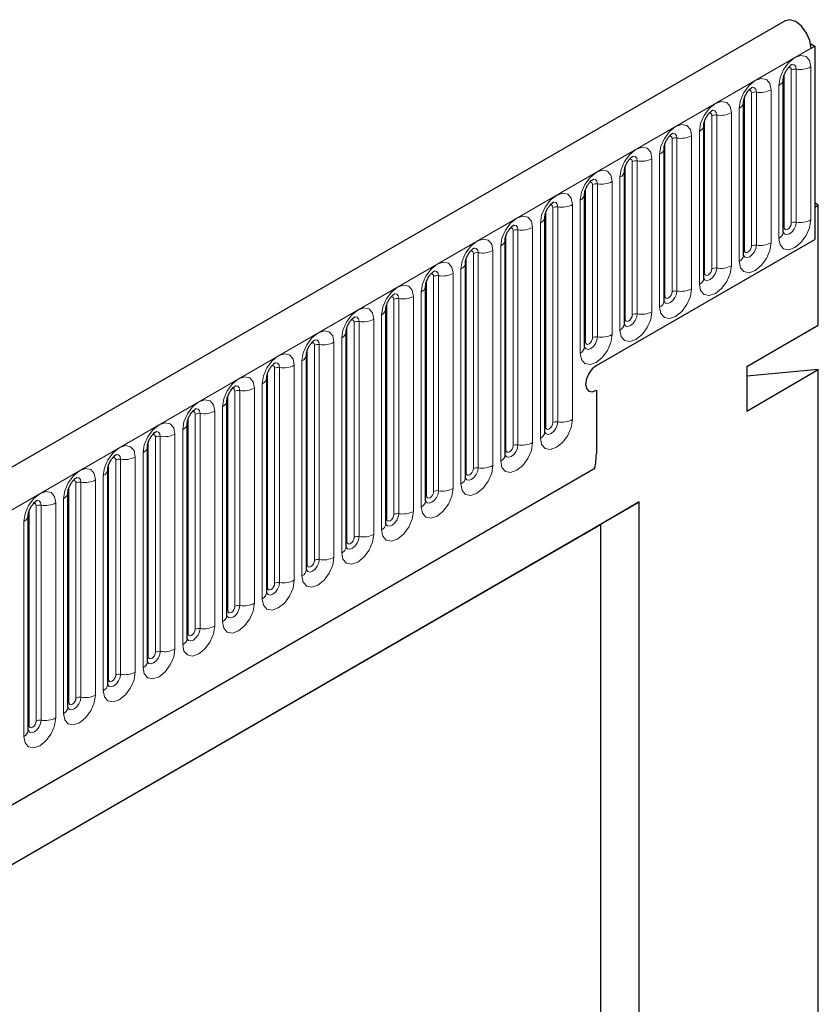
# Model space of a CAD drawing. Units: millimetres. Extents: x 0 to 420, y 0 to 297.
# Drawn here: x 180 to 195, y 108 to 127 of the extents above; entities that cross this region are included whole.
import ezdxf

# ---------------------------------------------------------------- set-up
doc = ezdxf.new("R2010")
doc.units = ezdxf.units.MM

msp = doc.modelspace()

# ---------------------------------------------------------------- linework, layer by layer
at = {"color": 7, "linetype": 'Continuous', "lineweight": 25}
for p, q in [((194.6378, 127.3517), (53.4993, 45.8742)), ((195.1424, 126.8967), (195.2216, 126.851)), ((195.1509, 126.8102), (195.2216, 126.851)), ((195.2216, 126.851), (195.2216, 123.0337)), ((194.6013, 123.176), (194.6013, 126.1972)), ((193.8164, 122.7229), (193.8164, 125.7441)), ((193.0315, 122.2698), (193.0315, 125.291)), ((192.2467, 121.8167), (192.2467, 124.8379)), ((191.4618, 121.3636), (191.4618, 124.3848)), ((190.6769, 120.9105), (190.6769, 123.9317)), ((195.2923, 123.7114), (195.2216, 123.7522)), ((195.2216, 123.6706), (195.2923, 123.7114)), ((195.2216, 123.6706), (195.2216, 123.0337)), ((195.2923, 121.3393), (195.2923, 123.7114)), ((189.892, 119.2326), (189.892, 123.4786)), ((189.1071, 118.7795), (189.1071, 123.0255)), ((190.9082, 120.5436), (195.2216, 123.0337)), ((188.3222, 118.3264), (188.3222, 122.5724)), ((187.5373, 117.8732), (187.5373, 122.1193)), ((186.7524, 117.4201), (186.7524, 121.6662)), ((193.8781, 120.5229), (195.2923, 121.3393)), ((185.9676, 116.967), (185.9676, 121.213)), ((185.1827, 116.5139), (185.1827, 120.7599)), ((193.8781, 120.5229), (193.8781, 119.6451)), ((193.8781, 119.6451), (195.2923, 120.4615)), ((195.2923, 120.4615), (193.8781, 120.3351)), ((195.2923, 107.263), (195.2923, 120.4615)), ((184.3978, 116.0608), (184.3978, 120.3068)), ((190.9082, 120.0537), (190.9082, 118.7966)), ((183.6129, 115.6077), (183.6129, 119.8537)), ((182.828, 115.1546), (182.828, 119.4006)), ((182.0431, 114.7015), (182.0431, 118.9475)), ((58.2858, 41.9736), (190.8774, 118.5171)), ((181.2582, 114.2484), (181.2582, 118.4944)), ((180.4733, 113.7953), (180.4733, 118.0413)), ((175.2571, 108.3239), (191.7567, 117.8489)), ((191.7567, 117.8489), (190.9878, 117.4049)), ((191.7567, 96.6189), (191.7567, 117.8489)), ((179.6884, 113.3422), (179.6884, 117.5882)), ((175.2571, 108.3238), (190.9878, 117.4049)), ((190.9878, 117.4049), (190.9878, 107.1981))]:
    msp.add_line(p, q, dxfattribs=at)
at = {"color": 8, "linetype": 'Continuous', "lineweight": 18}
for p, q in [((54.0123, 45.3326), (195.1509, 126.8102)), ((194.7584, 123.3582), (194.7584, 126.3794)), ((194.855, 126.3944), (194.855, 123.3732)), ((195.1448, 123.418), (195.1448, 126.4392)), ((194.617, 123.2766), (194.617, 126.2978)), ((194.3599, 122.9649), (194.3599, 125.9861)), ((194.5135, 126.0748), (194.5135, 123.0536)), ((193.8321, 122.8235), (193.8321, 125.8447)), ((193.9735, 122.9051), (193.9735, 125.9263)), ((194.0701, 125.9413), (194.0701, 122.9201)), ((193.7286, 125.6216), (193.7286, 122.6004)), ((193.0472, 122.3704), (193.0472, 125.3916)), ((193.1886, 122.452), (193.1886, 125.4732)), ((193.2852, 125.4882), (193.2852, 122.467)), ((193.575, 122.5118), (193.575, 125.533)), ((192.4037, 121.9989), (192.4037, 125.0201)), ((192.5003, 125.0351), (192.5003, 122.0139)), ((192.7901, 122.0587), (192.7901, 125.0799)), ((192.9437, 125.1685), (192.9437, 122.1473)), ((192.2623, 121.9173), (192.2623, 124.9385)), ((192.0052, 121.6056), (192.0052, 124.6268)), ((192.1588, 124.7154), (192.1588, 121.6942)), ((191.4774, 121.4642), (191.4774, 124.4854)), ((191.6189, 121.5458), (191.6189, 124.567)), ((191.7154, 124.582), (191.7154, 121.5608)), ((191.3739, 124.2623), (191.3739, 121.2411)), ((190.6925, 121.0111), (190.6925, 124.0323)), ((190.834, 121.0927), (190.834, 124.1139)), ((190.9306, 124.1289), (190.9306, 121.1077)), ((191.2203, 121.1525), (191.2203, 124.1737)), ((190.0491, 119.4148), (190.0491, 123.6608)), ((190.1457, 123.6757), (190.1457, 119.4297)), ((190.4354, 119.4746), (190.4354, 123.7206)), ((190.589, 123.8092), (190.589, 120.788)), ((189.9077, 119.3332), (189.9077, 123.5792)), ((189.6506, 119.0215), (189.6506, 123.2675)), ((189.8041, 123.3561), (189.8041, 119.1101)), ((189.1228, 118.88), (189.1228, 123.1261)), ((189.2642, 118.9617), (189.2642, 123.2077)), ((189.3608, 123.2226), (189.3608, 118.9766)), ((189.0192, 122.903), (189.0192, 118.657)), ((188.3379, 118.4269), (188.3379, 122.673)), ((188.4793, 118.5086), (188.4793, 122.7546)), ((188.5759, 122.7695), (188.5759, 118.5235)), ((188.8657, 118.5683), (188.8657, 122.8144)), ((187.6944, 118.0555), (187.6944, 122.3015)), ((187.791, 122.3164), (187.791, 118.0704)), ((188.0808, 118.1152), (188.0808, 122.3612)), ((188.2344, 122.4499), (188.2344, 118.2039)), ((187.553, 117.9738), (187.553, 122.2198)), ((187.2959, 117.6621), (187.2959, 121.9081)), ((187.4495, 121.9968), (187.4495, 117.7508)), ((186.7681, 117.5207), (186.7681, 121.7667)), ((186.9095, 117.6024), (186.9095, 121.8484)), ((187.0061, 121.8633), (187.0061, 117.6173)), ((186.6646, 121.5437), (186.6646, 117.2977)), ((185.9832, 117.0676), (185.9832, 121.3136)), ((186.1246, 117.1493), (186.1246, 121.3953)), ((186.2212, 121.4102), (186.2212, 117.1642)), ((186.511, 117.209), (186.511, 121.455)), ((185.3397, 116.6962), (185.3397, 120.9422)), ((185.4363, 120.9571), (185.4363, 116.7111)), ((185.7261, 116.7559), (185.7261, 121.0019)), ((185.8797, 121.0906), (185.8797, 116.8446)), ((185.1983, 116.6145), (185.1983, 120.8605)), ((184.9412, 116.3028), (184.9412, 120.5488)), ((185.0948, 120.6375), (185.0948, 116.3915)), ((184.4134, 116.1614), (184.4134, 120.4074)), ((184.5549, 116.243), (184.5549, 120.4891)), ((184.6514, 120.504), (184.6514, 116.258)), ((184.3099, 120.1844), (184.3099, 115.9384)), ((183.6285, 115.7083), (183.6285, 119.9543)), ((183.77, 115.7899), (183.77, 120.036)), ((183.8666, 120.0509), (183.8666, 115.8049)), ((184.1563, 115.8497), (184.1563, 120.0957)), ((182.9851, 115.3368), (182.9851, 119.5828)), ((183.0817, 119.5978), (183.0817, 115.3518)), ((183.3714, 115.3966), (183.3714, 119.6426)), ((183.525, 119.7313), (183.525, 115.4853)), ((182.8437, 115.2552), (182.8437, 119.5012)), ((182.5866, 114.9435), (182.5866, 119.1895)), ((182.7401, 119.2782), (182.7401, 115.0321)), ((182.0588, 114.8021), (182.0588, 119.0481)), ((182.2002, 114.8837), (182.2002, 119.1297)), ((182.2968, 119.1447), (182.2968, 114.8987)), ((181.9552, 118.8251), (181.9552, 114.579)), ((181.2739, 114.349), (181.2739, 118.595)), ((181.4153, 114.4306), (181.4153, 118.6766)), ((181.5119, 118.6916), (181.5119, 114.4456)), ((181.8017, 114.4904), (181.8017, 118.7364)), ((58.2858, 41.9736), (190.8774, 118.5171)), ((180.6304, 113.9775), (180.6304, 118.2235)), ((180.727, 118.2385), (180.727, 113.9925)), ((181.0168, 114.0373), (181.0168, 118.2833)), ((181.1704, 118.3719), (181.1704, 114.1259)), ((180.489, 113.8959), (180.489, 118.1419)), ((180.2319, 113.5842), (180.2319, 117.8302)), ((180.3855, 117.9188), (180.3855, 113.6728)), ((179.7041, 113.4428), (179.7041, 117.6888)), ((179.8455, 113.5244), (179.8455, 117.7704)), ((179.9421, 117.7854), (179.9421, 113.5393)), ((179.6006, 117.4657), (179.6006, 113.2197))]:
    msp.add_line(p, q, dxfattribs=at)
at = {"color": 7, "linetype": 'Continuous', "lineweight": 25, "flags": 128}
for points in [[(195.1509, 126.8102), (195.1277, 126.9571), (195.0618, 127.1081), (194.9633, 127.24), (194.8474, 127.3323), (194.732, 127.371), (194.6378, 127.3517)], [(190.9082, 120.5436), (190.827, 120.4781), (190.7582, 120.3853), (190.7122, 120.2792), (190.6961, 120.1762), (190.7122, 120.0918), (190.7582, 120.0388), (190.827, 120.0255), (190.9082, 120.0537)], [(190.9082, 120.5436), (190.827, 120.4781), (190.7582, 120.3853), (190.7122, 120.2792), (190.6961, 120.1762), (190.7122, 120.0918), (190.7582, 120.0388), (190.827, 120.0255), (190.9082, 120.0537)]]:
    msp.add_lwpolyline(points, dxfattribs=at)
at = {"color": 8, "linetype": 'Continuous', "lineweight": 18, "flags": 128}
for points in [[(195.1448, 126.4392), (195.1207, 126.5648), (195.0523, 126.6436), (194.9499, 126.6635), (194.8291, 126.6215), (194.7083, 126.524), (194.6059, 126.3859), (194.5375, 126.2281), (194.5135, 126.0748)], [(194.7018, 126.4268), (194.7148, 126.4297), (194.7377, 126.4252), (194.753, 126.4076), (194.7584, 126.3794)], [(194.769, 126.4876), (194.7735, 126.4881), (194.8164, 126.4798), (194.845, 126.4469), (194.855, 126.3944)], [(194.3599, 125.9861), (194.3359, 126.1117), (194.2674, 126.1905), (194.165, 126.2104), (194.0442, 126.1684), (193.9234, 126.0709), (193.821, 125.9328), (193.7526, 125.775), (193.7286, 125.6216)], [(193.9169, 125.9737), (193.9299, 125.9766), (193.9528, 125.9721), (193.9681, 125.9545), (193.9735, 125.9263)], [(193.9841, 126.0345), (193.9887, 126.035), (194.0315, 126.0267), (194.0601, 125.9938), (194.0701, 125.9413)], [(193.575, 125.533), (193.551, 125.6586), (193.4825, 125.7374), (193.3801, 125.7573), (193.2593, 125.7153), (193.1385, 125.6178), (193.0361, 125.4797), (192.9677, 125.3219), (192.9437, 125.1685)], [(193.1992, 125.5814), (193.2038, 125.5819), (193.2466, 125.5736), (193.2752, 125.5407), (193.2852, 125.4882)], [(193.132, 125.5206), (193.145, 125.5235), (193.1679, 125.519), (193.1832, 125.5014), (193.1886, 125.4732)], [(192.7901, 125.0799), (192.7661, 125.2055), (192.6977, 125.2843), (192.5953, 125.3042), (192.4745, 125.2622), (192.3537, 125.1647), (192.2512, 125.0266), (192.1828, 124.8688), (192.1588, 124.7154)], [(192.3471, 125.0675), (192.3601, 125.0704), (192.383, 125.0659), (192.3984, 125.0483), (192.4037, 125.0201)], [(192.4143, 125.1282), (192.4189, 125.1288), (192.4617, 125.1205), (192.4903, 125.0876), (192.5003, 125.0351)], [(192.0052, 124.6268), (191.9812, 124.7524), (191.9128, 124.8312), (191.8104, 124.8511), (191.6896, 124.8091), (191.5688, 124.7116), (191.4664, 124.5735), (191.3979, 124.4157), (191.3739, 124.2623)], [(191.5622, 124.6143), (191.5752, 124.6173), (191.5981, 124.6128), (191.6135, 124.5952), (191.6189, 124.567)], [(191.6294, 124.6751), (191.634, 124.6757), (191.6768, 124.6674), (191.7054, 124.6345), (191.7154, 124.582)], [(191.2203, 124.1737), (191.1963, 124.2993), (191.1279, 124.3781), (191.0255, 124.3979), (190.9047, 124.356), (190.7839, 124.2585), (190.6815, 124.1203), (190.613, 123.9626), (190.589, 123.8092)], [(190.8445, 124.222), (190.8491, 124.2226), (190.8919, 124.2143), (190.9205, 124.1814), (190.9306, 124.1289)], [(190.7773, 124.1612), (190.7903, 124.1641), (190.8133, 124.1597), (190.8286, 124.1421), (190.834, 124.1139)], [(190.4354, 123.7206), (190.4114, 123.8462), (190.343, 123.9249), (190.2406, 123.9448), (190.1198, 123.9029), (189.999, 123.8054), (189.8966, 123.6672), (189.8282, 123.5095), (189.8041, 123.3561)], [(189.9925, 123.7081), (190.0054, 123.711), (190.0284, 123.7066), (190.0437, 123.6889), (190.0491, 123.6608)], [(190.0596, 123.7689), (190.0642, 123.7695), (190.107, 123.7612), (190.1356, 123.7283), (190.1457, 123.6757)], [(189.6506, 123.2675), (189.6265, 123.3931), (189.5581, 123.4718), (189.4557, 123.4917), (189.3349, 123.4497), (189.2141, 123.3523), (189.1117, 123.2141), (189.0433, 123.0564), (189.0192, 122.903)], [(189.2076, 123.255), (189.2205, 123.2579), (189.2435, 123.2535), (189.2588, 123.2358), (189.2642, 123.2077)], [(189.2748, 123.3158), (189.2793, 123.3164), (189.3221, 123.3081), (189.3507, 123.2751), (189.3608, 123.2226)], [(194.5135, 123.0536), (194.5375, 122.9279), (194.6059, 122.8492), (194.7083, 122.8293), (194.8291, 122.8713), (194.9499, 122.9688), (195.0523, 123.1069), (195.1207, 123.2646), (195.1448, 123.418)], [(194.855, 123.3732), (194.845, 123.3091), (194.8164, 123.2431), (194.7735, 123.1854), (194.7231, 123.1446), (194.6726, 123.1271), (194.6298, 123.1354), (194.6011, 123.1683), (194.5997, 123.1716)], [(194.6013, 123.2649), (194.6084, 123.2709), (194.617, 123.2766)], [(194.617, 123.2766), (194.6224, 123.2485), (194.6377, 123.2308), (194.6606, 123.2264), (194.6877, 123.2358), (194.7148, 123.2576), (194.7377, 123.2885), (194.753, 123.3239), (194.7584, 123.3582)], [(188.8657, 122.8144), (188.8416, 122.94), (188.7732, 123.0187), (188.6708, 123.0386), (188.55, 122.9966), (188.4292, 122.8992), (188.3268, 122.761), (188.2584, 122.6033), (188.2344, 122.4499)], [(188.4899, 122.8627), (188.4944, 122.8633), (188.5372, 122.855), (188.5658, 122.822), (188.5759, 122.7695)], [(193.7286, 122.6004), (193.7526, 122.4748), (193.821, 122.3961), (193.9234, 122.3762), (194.0442, 122.4182), (194.165, 122.5156), (194.2674, 122.6538), (194.3359, 122.8115), (194.3599, 122.9649)], [(194.0701, 122.9201), (194.0601, 122.856), (194.0315, 122.79), (193.9887, 122.7323), (193.9382, 122.6915), (193.8877, 122.674), (193.8449, 122.6823), (193.8163, 122.7152), (193.8148, 122.7185)], [(193.8321, 122.8235), (193.8375, 122.7954), (193.8528, 122.7777), (193.8757, 122.7733), (193.9028, 122.7827), (193.9299, 122.8045), (193.9528, 122.8354), (193.9681, 122.8708), (193.9735, 122.9051)], [(188.4227, 122.8019), (188.4356, 122.8048), (188.4586, 122.8004), (188.4739, 122.7827), (188.4793, 122.7546)], [(193.8164, 122.8118), (193.8235, 122.8178), (193.8321, 122.8235)], [(188.0808, 122.3612), (188.0568, 122.4869), (187.9883, 122.5656), (187.8859, 122.5855), (187.7651, 122.5435), (187.6443, 122.4461), (187.5419, 122.3079), (187.4735, 122.1502), (187.4495, 121.9968)], [(192.9437, 122.1473), (192.9677, 122.0217), (193.0361, 121.943), (193.1385, 121.9231), (193.2593, 121.9651), (193.3801, 122.0625), (193.4825, 122.2007), (193.551, 122.3584), (193.575, 122.5118)], [(187.6378, 122.3488), (187.6508, 122.3517), (187.6737, 122.3473), (187.689, 122.3296), (187.6944, 122.3015)], [(187.705, 122.4096), (187.7095, 122.4102), (187.7524, 122.4019), (187.781, 122.3689), (187.791, 122.3164)], [(193.2852, 122.467), (193.2752, 122.4029), (193.2466, 122.3369), (193.2038, 122.2792), (193.1533, 122.2384), (193.1028, 122.2209), (193.06, 122.2292), (193.0314, 122.2621), (193.03, 122.2654)], [(193.0315, 122.3587), (193.0386, 122.3647), (193.0472, 122.3704)], [(193.0472, 122.3704), (193.0526, 122.3422), (193.0679, 122.3246), (193.0909, 122.3201), (193.1179, 122.3296), (193.145, 122.3514), (193.1679, 122.3823), (193.1832, 122.4177), (193.1886, 122.452)], [(187.2959, 121.9081), (187.2719, 122.0338), (187.2034, 122.1125), (187.101, 122.1324), (186.9802, 122.0904), (186.8594, 121.9929), (186.757, 121.8548), (186.6886, 121.6971), (186.6646, 121.5437)], [(186.8529, 121.8957), (186.8659, 121.8986), (186.8888, 121.8942), (186.9041, 121.8765), (186.9095, 121.8484)], [(186.9201, 121.9565), (186.9247, 121.9571), (186.9675, 121.9487), (186.9961, 121.9158), (187.0061, 121.8633)], [(192.1588, 121.6942), (192.1828, 121.5686), (192.2512, 121.4899), (192.3537, 121.47), (192.4745, 121.5119), (192.5953, 121.6094), (192.6977, 121.7476), (192.7661, 121.9053), (192.7901, 122.0587)], [(192.5003, 122.0139), (192.4903, 121.9498), (192.4617, 121.8838), (192.4189, 121.8261), (192.3684, 121.7853), (192.3179, 121.7678), (192.2751, 121.7761), (192.2465, 121.809), (192.2451, 121.8123)], [(192.2467, 121.9056), (192.2537, 121.9116), (192.2623, 121.9173)], [(192.2623, 121.9173), (192.2677, 121.8891), (192.283, 121.8715), (192.306, 121.867), (192.333, 121.8764), (192.3601, 121.8983), (192.383, 121.9292), (192.3984, 121.9646), (192.4037, 121.9989)], [(186.511, 121.455), (186.487, 121.5807), (186.4185, 121.6594), (186.3161, 121.6793), (186.1953, 121.6373), (186.0745, 121.5398), (185.9721, 121.4017), (185.9037, 121.2439), (185.8797, 121.0906)], [(186.1352, 121.5034), (186.1398, 121.504), (186.1826, 121.4956), (186.2112, 121.4627), (186.2212, 121.4102)], [(191.3739, 121.2411), (191.3979, 121.1155), (191.4664, 121.0368), (191.5688, 121.0169), (191.6896, 121.0588), (191.8104, 121.1563), (191.9128, 121.2945), (191.9812, 121.4522), (192.0052, 121.6056)], [(191.7154, 121.5608), (191.7054, 121.4967), (191.6768, 121.4307), (191.634, 121.373), (191.5835, 121.3322), (191.533, 121.3147), (191.4902, 121.323), (191.4616, 121.3559), (191.4602, 121.3592)], [(191.4774, 121.4642), (191.4828, 121.436), (191.4981, 121.4184), (191.5211, 121.4139), (191.5481, 121.4233), (191.5752, 121.4452), (191.5981, 121.4761), (191.6135, 121.5115), (191.6189, 121.5458)], [(186.068, 121.4426), (186.081, 121.4455), (186.1039, 121.4411), (186.1193, 121.4234), (186.1246, 121.3953)], [(191.4618, 121.4525), (191.4688, 121.4585), (191.4774, 121.4642)], [(185.7261, 121.0019), (185.7021, 121.1276), (185.6337, 121.2063), (185.5313, 121.2262), (185.4105, 121.1842), (185.2897, 121.0867), (185.1873, 120.9486), (185.1188, 120.7908), (185.0948, 120.6375)], [(190.589, 120.788), (190.613, 120.6624), (190.6815, 120.5836), (190.7839, 120.5637), (190.9047, 120.6057), (191.0255, 120.7032), (191.1279, 120.8414), (191.1963, 120.9991), (191.2203, 121.1525)], [(185.2831, 120.9895), (185.2961, 120.9924), (185.319, 120.9879), (185.3344, 120.9703), (185.3397, 120.9422)], [(185.3503, 121.0503), (185.3549, 121.0509), (185.3977, 121.0425), (185.4263, 121.0096), (185.4363, 120.9571)], [(190.9306, 121.1077), (190.9205, 121.0435), (190.8919, 120.9776), (190.8491, 120.9199), (190.7986, 120.8791), (190.7481, 120.8616), (190.7053, 120.8699), (190.6767, 120.9028), (190.6753, 120.9061)], [(190.6769, 120.9993), (190.6839, 121.0054), (190.6925, 121.0111)], [(190.6925, 121.0111), (190.6979, 120.9829), (190.7133, 120.9653), (190.7362, 120.9608), (190.7633, 120.9702), (190.7903, 120.9921), (190.8133, 121.023), (190.8286, 121.0584), (190.834, 121.0927)], [(184.9412, 120.5488), (184.9172, 120.6744), (184.8488, 120.7532), (184.7464, 120.7731), (184.6256, 120.7311), (184.5048, 120.6336), (184.4024, 120.4955), (184.3339, 120.3377), (184.3099, 120.1844)], [(184.4982, 120.5364), (184.5112, 120.5393), (184.5341, 120.5348), (184.5495, 120.5172), (184.5549, 120.4891)], [(184.5654, 120.5972), (184.57, 120.5977), (184.6128, 120.5894), (184.6414, 120.5565), (184.6514, 120.504)], [(184.1563, 120.0957), (184.1323, 120.2213), (184.0639, 120.3001), (183.9615, 120.32), (183.8407, 120.278), (183.7199, 120.1805), (183.6175, 120.0424), (183.549, 119.8846), (183.525, 119.7313)], [(183.7805, 120.1441), (183.7851, 120.1446), (183.8279, 120.1363), (183.8565, 120.1034), (183.8666, 120.0509)], [(183.7133, 120.0833), (183.7263, 120.0862), (183.7493, 120.0817), (183.7646, 120.0641), (183.77, 120.036)], [(183.3714, 119.6426), (183.3474, 119.7682), (183.279, 119.847), (183.1766, 119.8669), (183.0558, 119.8249), (182.935, 119.7274), (182.8326, 119.5893), (182.7642, 119.4315), (182.7401, 119.2782)], [(182.9285, 119.6302), (182.9414, 119.6331), (182.9644, 119.6286), (182.9797, 119.611), (182.9851, 119.5828)], [(182.9957, 119.691), (183.0002, 119.6915), (183.043, 119.6832), (183.0716, 119.6503), (183.0817, 119.5978)], [(182.5866, 119.1895), (182.5625, 119.3151), (182.4941, 119.3939), (182.3917, 119.4138), (182.2709, 119.3718), (182.1501, 119.2743), (182.0477, 119.1362), (181.9793, 118.9784), (181.9552, 118.8251)], [(189.8041, 119.1101), (189.8282, 118.9845), (189.8966, 118.9057), (189.999, 118.8858), (190.1198, 118.9278), (190.2406, 119.0253), (190.343, 119.1634), (190.4114, 119.3212), (190.4354, 119.4746)], [(190.1457, 119.4297), (190.1356, 119.3656), (190.107, 119.2997), (190.0642, 119.2419), (190.0137, 119.2012), (189.9632, 119.1836), (189.9204, 119.192), (189.8918, 119.2249), (189.8904, 119.2282)], [(189.9077, 119.3332), (189.913, 119.305), (189.9284, 119.2874), (189.9513, 119.2829), (189.9784, 119.2923), (190.0054, 119.3142), (190.0284, 119.3451), (190.0437, 119.3804), (190.0491, 119.4148)], [(182.1436, 119.1771), (182.1565, 119.18), (182.1795, 119.1755), (182.1948, 119.1579), (182.2002, 119.1297)], [(182.2108, 119.2379), (182.2153, 119.2384), (182.2581, 119.2301), (182.2867, 119.1972), (182.2968, 119.1447)], [(189.892, 119.3214), (189.899, 119.3275), (189.9077, 119.3332)], [(189.0192, 118.657), (189.0433, 118.5314), (189.1117, 118.4526), (189.2141, 118.4327), (189.3349, 118.4747), (189.4557, 118.5722), (189.5581, 118.7103), (189.6265, 118.8681), (189.6506, 119.0215)], [(189.3608, 118.9766), (189.3507, 118.9125), (189.3221, 118.8466), (189.2793, 118.7888), (189.2288, 118.7481), (189.1783, 118.7305), (189.1355, 118.7389), (189.1069, 118.7718), (189.1055, 118.7751)], [(181.8017, 118.7364), (181.7776, 118.862), (181.7092, 118.9408), (181.6068, 118.9607), (181.486, 118.9187), (181.3652, 118.8212), (181.2628, 118.6831), (181.1944, 118.5253), (181.1704, 118.3719)], [(181.4259, 118.7848), (181.4304, 118.7853), (181.4732, 118.777), (181.5019, 118.7441), (181.5119, 118.6916)], [(189.1071, 118.8683), (189.1141, 118.8744), (189.1228, 118.88)], [(189.1228, 118.88), (189.1281, 118.8519), (189.1435, 118.8343), (189.1664, 118.8298), (189.1935, 118.8392), (189.2205, 118.861), (189.2435, 118.892), (189.2588, 118.9273), (189.2642, 118.9617)], [(181.3587, 118.724), (181.3717, 118.7269), (181.3946, 118.7224), (181.4099, 118.7048), (181.4153, 118.6766)], [(181.0168, 118.2833), (180.9928, 118.4089), (180.9243, 118.4877), (180.8219, 118.5076), (180.7011, 118.4656), (180.5803, 118.3681), (180.4779, 118.23), (180.4095, 118.0722), (180.3855, 117.9188)], [(188.2344, 118.2039), (188.2584, 118.0783), (188.3268, 117.9995), (188.4292, 117.9796), (188.55, 118.0216), (188.6708, 118.1191), (188.7732, 118.2572), (188.8416, 118.415), (188.8657, 118.5683)], [(188.5759, 118.5235), (188.5658, 118.4594), (188.5372, 118.3935), (188.4944, 118.3357), (188.4439, 118.295), (188.3934, 118.2774), (188.3506, 118.2857), (188.322, 118.3187), (188.3206, 118.322)], [(188.3222, 118.4152), (188.3293, 118.4213), (188.3379, 118.4269)], [(188.3379, 118.4269), (188.3433, 118.3988), (188.3586, 118.3812), (188.3815, 118.3767), (188.4086, 118.3861), (188.4356, 118.4079), (188.4586, 118.4389), (188.4739, 118.4742), (188.4793, 118.5086)], [(180.5738, 118.2709), (180.5868, 118.2738), (180.6097, 118.2693), (180.625, 118.2517), (180.6304, 118.2235)], [(180.641, 118.3316), (180.6456, 118.3322), (180.6884, 118.3239), (180.717, 118.291), (180.727, 118.2385)], [(180.2319, 117.8302), (180.2079, 117.9558), (180.1394, 118.0346), (180.037, 118.0545), (179.9162, 118.0125), (179.7954, 117.915), (179.693, 117.7769), (179.6246, 117.6191), (179.6006, 117.4657)], [(187.4495, 117.7508), (187.4735, 117.6252), (187.5419, 117.5464), (187.6443, 117.5265), (187.7651, 117.5685), (187.8859, 117.666), (187.9883, 117.8041), (188.0568, 117.9619), (188.0808, 118.1152)], [(187.791, 118.0704), (187.781, 118.0063), (187.7524, 117.9404), (187.7095, 117.8826), (187.6591, 117.8419), (187.6086, 117.8243), (187.5658, 117.8326), (187.5372, 117.8656), (187.5357, 117.8689)], [(187.553, 117.9738), (187.5584, 117.9457), (187.5737, 117.928), (187.5966, 117.9236), (187.6237, 117.933), (187.6508, 117.9548), (187.6737, 117.9858), (187.689, 118.0211), (187.6944, 118.0555)], [(179.7889, 117.8177), (179.8019, 117.8207), (179.8248, 117.8162), (179.8401, 117.7986), (179.8455, 117.7704)], [(179.8561, 117.8785), (179.8607, 117.8791), (179.9035, 117.8708), (179.9321, 117.8379), (179.9421, 117.7854)], [(187.5373, 117.9621), (187.5444, 117.9682), (187.553, 117.9738)], [(186.6646, 117.2977), (186.6886, 117.1721), (186.757, 117.0933), (186.8594, 117.0734), (186.9802, 117.1154), (187.101, 117.2129), (187.2034, 117.351), (187.2719, 117.5088), (187.2959, 117.6621)], [(187.0061, 117.6173), (186.9961, 117.5532), (186.9675, 117.4873), (186.9247, 117.4295), (186.8742, 117.3888), (186.8237, 117.3712), (186.7809, 117.3795), (186.7523, 117.4125), (186.7508, 117.4158)], [(186.7524, 117.509), (186.7595, 117.515), (186.7681, 117.5207)], [(186.7681, 117.5207), (186.7735, 117.4926), (186.7888, 117.4749), (186.8118, 117.4705), (186.8388, 117.4799), (186.8659, 117.5017), (186.8888, 117.5327), (186.9041, 117.568), (186.9095, 117.6024)], [(185.8797, 116.8446), (185.9037, 116.7189), (185.9721, 116.6402), (186.0745, 116.6203), (186.1953, 116.6623), (186.3161, 116.7598), (186.4185, 116.8979), (186.487, 117.0557), (186.511, 117.209)], [(186.2212, 117.1642), (186.2112, 117.1001), (186.1826, 117.0341), (186.1398, 116.9764), (186.0893, 116.9357), (186.0388, 116.9181), (185.996, 116.9264), (185.9674, 116.9593), (185.966, 116.9626)], [(185.9676, 117.0559), (185.9746, 117.0619), (185.9832, 117.0676)], [(185.9832, 117.0676), (185.9886, 117.0395), (186.0039, 117.0218), (186.0269, 117.0174), (186.0539, 117.0268), (186.081, 117.0486), (186.1039, 117.0796), (186.1193, 117.1149), (186.1246, 117.1493)], [(185.0948, 116.3915), (185.1188, 116.2658), (185.1873, 116.1871), (185.2897, 116.1672), (185.4105, 116.2092), (185.5313, 116.3067), (185.6337, 116.4448), (185.7021, 116.6026), (185.7261, 116.7559)], [(185.4363, 116.7111), (185.4263, 116.647), (185.3977, 116.581), (185.3549, 116.5233), (185.3044, 116.4826), (185.2539, 116.465), (185.2111, 116.4733), (185.1825, 116.5062), (185.1811, 116.5095)], [(185.1983, 116.6145), (185.2037, 116.5864), (185.219, 116.5687), (185.242, 116.5643), (185.269, 116.5737), (185.2961, 116.5955), (185.319, 116.6265), (185.3344, 116.6618), (185.3397, 116.6962)], [(185.1827, 116.6028), (185.1897, 116.6088), (185.1983, 116.6145)], [(184.3099, 115.9384), (184.3339, 115.8127), (184.4024, 115.734), (184.5048, 115.7141), (184.6256, 115.7561), (184.7464, 115.8536), (184.8488, 115.9917), (184.9172, 116.1494), (184.9412, 116.3028)], [(184.6514, 116.258), (184.6414, 116.1939), (184.6128, 116.1279), (184.57, 116.0702), (184.5195, 116.0294), (184.469, 116.0119), (184.4262, 116.0202), (184.3976, 116.0531), (184.3962, 116.0564)], [(184.3978, 116.1497), (184.4048, 116.1557), (184.4134, 116.1614)], [(184.4134, 116.1614), (184.4188, 116.1333), (184.4341, 116.1156), (184.4571, 116.1112), (184.4841, 116.1206), (184.5112, 116.1424), (184.5341, 116.1734), (184.5495, 116.2087), (184.5549, 116.243)], [(183.525, 115.4853), (183.549, 115.3596), (183.6175, 115.2809), (183.7199, 115.261), (183.8407, 115.303), (183.9615, 115.4004), (184.0639, 115.5386), (184.1323, 115.6963), (184.1563, 115.8497)], [(183.8666, 115.8049), (183.8565, 115.7408), (183.8279, 115.6748), (183.7851, 115.6171), (183.7346, 115.5763), (183.6841, 115.5588), (183.6413, 115.5671), (183.6127, 115.6), (183.6113, 115.6033)], [(183.6129, 115.6966), (183.6199, 115.7026), (183.6285, 115.7083)], [(183.6285, 115.7083), (183.6339, 115.6802), (183.6493, 115.6625), (183.6722, 115.6581), (183.6993, 115.6675), (183.7263, 115.6893), (183.7493, 115.7202), (183.7646, 115.7556), (183.77, 115.7899)], [(182.7401, 115.0321), (182.7642, 114.9065), (182.8326, 114.8278), (182.935, 114.8079), (183.0558, 114.8499), (183.1766, 114.9473), (183.279, 115.0855), (183.3474, 115.2432), (183.3714, 115.3966)], [(183.0817, 115.3518), (183.0716, 115.2877), (183.043, 115.2217), (183.0002, 115.164), (182.9497, 115.1232), (182.8992, 115.1057), (182.8564, 115.114), (182.8278, 115.1469), (182.8264, 115.1502)], [(182.8437, 115.2552), (182.849, 115.2271), (182.8644, 115.2094), (182.8873, 115.205), (182.9144, 115.2144), (182.9414, 115.2362), (182.9644, 115.2671), (182.9797, 115.3025), (182.9851, 115.3368)], [(182.828, 115.2435), (182.835, 115.2495), (182.8437, 115.2552)], [(181.9552, 114.579), (181.9793, 114.4534), (182.0477, 114.3747), (182.1501, 114.3548), (182.2709, 114.3968), (182.3917, 114.4942), (182.4941, 114.6324), (182.5625, 114.7901), (182.5866, 114.9435)], [(182.2968, 114.8987), (182.2867, 114.8346), (182.2581, 114.7686), (182.2153, 114.7109), (182.1648, 114.6701), (182.1143, 114.6526), (182.0715, 114.6609), (182.0429, 114.6938), (182.0415, 114.6971)], [(182.0431, 114.7904), (182.0501, 114.7964), (182.0588, 114.8021)], [(182.0588, 114.8021), (182.0642, 114.7739), (182.0795, 114.7563), (182.1024, 114.7518), (182.1295, 114.7613), (182.1565, 114.7831), (182.1795, 114.814), (182.1948, 114.8494), (182.2002, 114.8837)], [(181.1704, 114.1259), (181.1944, 114.0003), (181.2628, 113.9216), (181.3652, 113.9017), (181.486, 113.9436), (181.6068, 114.0411), (181.7092, 114.1793), (181.7776, 114.337), (181.8017, 114.4904)], [(181.5119, 114.4456), (181.5019, 114.3815), (181.4732, 114.3155), (181.4304, 114.2578), (181.3799, 114.217), (181.3295, 114.1995), (181.2866, 114.2078), (181.258, 114.2407), (181.2566, 114.244)], [(181.2582, 114.3373), (181.2653, 114.3433), (181.2739, 114.349)], [(181.2739, 114.349), (181.2793, 114.3208), (181.2946, 114.3032), (181.3175, 114.2987), (181.3446, 114.3081), (181.3717, 114.33), (181.3946, 114.3609), (181.4099, 114.3963), (181.4153, 114.4306)], [(180.3855, 113.6728), (180.4095, 113.5472), (180.4779, 113.4684), (180.5803, 113.4486), (180.7011, 113.4905), (180.8219, 113.588), (180.9243, 113.7262), (180.9928, 113.8839), (181.0168, 114.0373)], [(180.727, 113.9925), (180.717, 113.9283), (180.6884, 113.8624), (180.6456, 113.8047), (180.5951, 113.7639), (180.5446, 113.7464), (180.5018, 113.7547), (180.4732, 113.7876), (180.4717, 113.7909)], [(180.489, 113.8959), (180.4944, 113.8677), (180.5097, 113.8501), (180.5326, 113.8456), (180.5597, 113.855), (180.5868, 113.8769), (180.6097, 113.9078), (180.625, 113.9432), (180.6304, 113.9775)], [(180.4733, 113.8841), (180.4804, 113.8902), (180.489, 113.8959)], [(179.6006, 113.2197), (179.6246, 113.0941), (179.693, 113.0153), (179.7954, 112.9954), (179.9162, 113.0374), (180.037, 113.1349), (180.1394, 113.2731), (180.2079, 113.4308), (180.2319, 113.5842)], [(179.9421, 113.5393), (179.9321, 113.4752), (179.9035, 113.4093), (179.8607, 113.3516), (179.8102, 113.3108), (179.7597, 113.2933), (179.7169, 113.3016), (179.6883, 113.3345), (179.6868, 113.3378)], [(179.6884, 113.431), (179.6955, 113.4371), (179.7041, 113.4428)], [(179.7041, 113.4428), (179.7095, 113.4146), (179.7248, 113.397), (179.7478, 113.3925), (179.7748, 113.4019), (179.8019, 113.4238), (179.8248, 113.4547), (179.8401, 113.4901), (179.8455, 113.5244)]]:
    msp.add_lwpolyline(points, dxfattribs=at)
at = {"color": 8, "linetype": 'Continuous', "lineweight": 18}
for centre, radius, start, end in [((194.8289, 126.2431), 0.1535, 80.2289, 117.35717), ((194.9332, 126.8482), 0.4605, 260.2289, 297.35717), ((194.459, 126.2064), 0.1424, 292.48046, 357.42838), ((194.1483, 126.3951), 0.4605, 260.2289, 297.35717), ((194.0441, 125.79), 0.1535, 80.2289, 117.35717), ((193.6741, 125.7533), 0.1424, 292.48046, 357.42838), ((193.2592, 125.3369), 0.1535, 80.2289, 117.35717), ((193.3634, 125.942), 0.4605, 260.2289, 297.35717), ((192.8892, 125.3002), 0.1424, 292.48046, 357.42838), ((192.4743, 124.8838), 0.1535, 80.2289, 117.35717), ((192.5785, 125.4889), 0.4605, 260.2289, 297.35717), ((192.1043, 124.847), 0.1424, 292.48046, 357.42838), ((191.7936, 125.0358), 0.4605, 260.2289, 297.35717), ((191.6894, 124.4307), 0.1535, 80.2289, 117.35717), ((191.3194, 124.3939), 0.1424, 292.48046, 357.42838), ((190.9045, 123.9776), 0.1535, 80.2289, 117.35717), ((191.0087, 124.5827), 0.4605, 260.2289, 297.35717), ((190.5346, 123.9408), 0.1424, 292.48046, 357.42838), ((190.1196, 123.5245), 0.1535, 80.2289, 117.35717), ((190.2238, 124.1296), 0.4605, 260.2289, 297.35717), ((189.7497, 123.4877), 0.1424, 292.48046, 357.42838), ((189.4389, 123.6765), 0.4605, 260.2289, 297.35717), ((194.8289, 123.2219), 0.1535, 80.2289, 117.35717), ((194.9332, 123.827), 0.4605, 260.2289, 297.35717), ((189.3347, 123.0714), 0.1535, 80.2289, 117.35717), ((194.4505, 123.1915), 0.1516, 294.52506, 354.1548), ((188.9648, 123.0346), 0.1424, 292.48046, 357.42838), ((194.0441, 122.7688), 0.1535, 80.2289, 117.35717), ((194.1483, 123.3739), 0.4605, 260.2289, 297.35717), ((188.5498, 122.6183), 0.1535, 80.2289, 117.35717), ((188.654, 123.2234), 0.4605, 260.2289, 297.35717), ((193.6657, 122.7383), 0.1516, 294.52506, 354.1548), ((188.1799, 122.5815), 0.1424, 292.48046, 357.42838), ((193.3634, 122.9208), 0.4605, 260.2289, 297.35717), ((187.765, 122.1651), 0.1535, 80.2289, 117.35717), ((187.8692, 122.7703), 0.4605, 260.2289, 297.35717), ((193.2592, 122.3157), 0.1535, 80.2289, 117.35717), ((187.395, 122.1284), 0.1424, 292.48046, 357.42838), ((192.8808, 122.2852), 0.1516, 294.52506, 354.1548), ((187.0843, 122.3172), 0.4605, 260.2289, 297.35717), ((192.4743, 121.8626), 0.1535, 80.2289, 117.35717), ((192.5785, 122.4677), 0.4605, 260.2289, 297.35717), ((186.9801, 121.712), 0.1535, 80.2289, 117.35717), ((192.0959, 121.8321), 0.1516, 294.52506, 354.1548), ((186.6101, 121.6753), 0.1424, 292.48046, 357.42838), ((191.6894, 121.4095), 0.1535, 80.2289, 117.35717), ((191.7936, 122.0146), 0.4605, 260.2289, 297.35717), ((186.1952, 121.2589), 0.1535, 80.2289, 117.35717), ((186.2994, 121.864), 0.4605, 260.2289, 297.35717), ((191.311, 121.379), 0.1516, 294.52506, 354.1548), ((185.8252, 121.2222), 0.1424, 292.48046, 357.42838), ((191.0087, 121.5615), 0.4605, 260.2289, 297.35717), ((185.4103, 120.8058), 0.1535, 80.2289, 117.35717), ((185.5145, 121.4109), 0.4605, 260.2289, 297.35717), ((190.9045, 120.9564), 0.1535, 80.2289, 117.35717), ((185.0403, 120.7691), 0.1424, 292.48046, 357.42838), ((190.5261, 120.9259), 0.1516, 294.52506, 354.1548), ((184.7296, 120.9578), 0.4605, 260.2289, 297.35717), ((184.6254, 120.3527), 0.1535, 80.2289, 117.35717), ((184.2554, 120.316), 0.1424, 292.48046, 357.42838), ((183.8405, 119.8996), 0.1535, 80.2289, 117.35717), ((183.9447, 120.5047), 0.4605, 260.2289, 297.35717), ((183.4706, 119.8629), 0.1424, 292.48046, 357.42838), ((183.0556, 119.4465), 0.1535, 80.2289, 117.35717), ((183.1598, 120.0516), 0.4605, 260.2289, 297.35717), ((182.6857, 119.4098), 0.1424, 292.48046, 357.42838), ((190.1196, 119.2785), 0.1535, 80.2289, 117.35717), ((190.2238, 119.8836), 0.4605, 260.2289, 297.35717), ((182.3749, 119.5985), 0.4605, 260.2289, 297.35717), ((189.7412, 119.248), 0.1516, 294.52506, 354.1548), ((182.2707, 118.9934), 0.1535, 80.2289, 117.35717), ((189.3347, 118.8253), 0.1535, 80.2289, 117.35717), ((189.4389, 119.4305), 0.4605, 260.2289, 297.35717), ((181.9008, 118.9567), 0.1424, 292.48046, 357.42838), ((188.9563, 118.7949), 0.1516, 294.52506, 354.1548), ((181.4858, 118.5403), 0.1535, 80.2289, 117.35717), ((181.59, 119.1454), 0.4605, 260.2289, 297.35717), ((181.1159, 118.5036), 0.1424, 292.48046, 357.42838), ((188.5498, 118.3722), 0.1535, 80.2289, 117.35717), ((188.654, 118.9774), 0.4605, 260.2289, 297.35717), ((180.701, 118.0872), 0.1535, 80.2289, 117.35717), ((180.8052, 118.6923), 0.4605, 260.2289, 297.35717), ((188.1714, 118.3418), 0.1516, 294.52506, 354.1548), ((180.331, 118.0505), 0.1424, 292.48046, 357.42838), ((187.765, 117.9191), 0.1535, 80.2289, 117.35717), ((187.8692, 118.5242), 0.4605, 260.2289, 297.35717), ((180.0203, 118.2392), 0.4605, 260.2289, 297.35717), ((187.3865, 117.8887), 0.1516, 294.52506, 354.1548), ((179.9161, 117.6341), 0.1535, 80.2289, 117.35717), ((186.9801, 117.466), 0.1535, 80.2289, 117.35717), ((187.0843, 118.0711), 0.4605, 260.2289, 297.35717), ((179.5461, 117.5973), 0.1424, 292.48046, 357.42838), ((186.6017, 117.4356), 0.1516, 294.52506, 354.1548), ((186.1952, 117.0129), 0.1535, 80.2289, 117.35717), ((186.2994, 117.618), 0.4605, 260.2289, 297.35717), ((185.8168, 116.9825), 0.1516, 294.52506, 354.1548), ((185.4103, 116.5598), 0.1535, 80.2289, 117.35717), ((185.5145, 117.1649), 0.4605, 260.2289, 297.35717), ((185.0319, 116.5294), 0.1516, 294.52506, 354.1548), ((184.6254, 116.1067), 0.1535, 80.2289, 117.35717), ((184.7296, 116.7118), 0.4605, 260.2289, 297.35717), ((184.247, 116.0763), 0.1516, 294.52506, 354.1548), ((183.8405, 115.6536), 0.1535, 80.2289, 117.35717), ((183.9447, 116.2587), 0.4605, 260.2289, 297.35717), ((183.4621, 115.6231), 0.1516, 294.52506, 354.1548), ((183.0556, 115.2005), 0.1535, 80.2289, 117.35717), ((183.1598, 115.8056), 0.4605, 260.2289, 297.35717), ((182.6772, 115.17), 0.1516, 294.52506, 354.1548), ((182.2707, 114.7474), 0.1535, 80.2289, 117.35717), ((182.3749, 115.3525), 0.4605, 260.2289, 297.35717), ((181.8923, 114.7169), 0.1516, 294.52506, 354.1548), ((181.4858, 114.2943), 0.1535, 80.2289, 117.35717), ((181.59, 114.8994), 0.4605, 260.2289, 297.35717), ((181.1074, 114.2638), 0.1516, 294.52506, 354.1548), ((180.701, 113.8412), 0.1535, 80.2289, 117.35717), ((180.8052, 114.4463), 0.4605, 260.2289, 297.35717), ((180.3225, 113.8107), 0.1516, 294.52506, 354.1548), ((179.9161, 113.3881), 0.1535, 80.2289, 117.35717), ((180.0203, 113.9932), 0.4605, 260.2289, 297.35717), ((179.5377, 113.3576), 0.1516, 294.52506, 354.1548)]:
    msp.add_arc(centre, radius, start, end, dxfattribs=at)
at = {"color": 7, "linetype": 'Continuous', "lineweight": 25}
msp.add_arc((189.5467, 118.8053), 1.3615, 347.78227, 359.63372, dxfattribs=at)
for points, knots in [([(194.6013, 126.1972), (194.6017, 126.2056), (194.6024, 126.2229), (194.6127, 126.2688), (194.6341, 126.3244), (194.6675, 126.3842), (194.7072, 126.435), (194.7433, 126.469), (194.7711, 126.4871), (194.7749, 126.4884), (194.7768, 126.489)], [0, 0, 0, 0, 0.1088923, 0.2265392, 0.3558497, 0.4961438, 0.6408069, 0.7634905, 0.8767481, 1, 1, 1, 1]), ([(193.8164, 125.7441), (193.8168, 125.7525), (193.8175, 125.7698), (193.8278, 125.8157), (193.8492, 125.8713), (193.8827, 125.9311), (193.9224, 125.9819), (193.9584, 126.0159), (193.9862, 126.034), (193.99, 126.0353), (193.992, 126.0359)], [0, 0, 0, 0, 0.1088923, 0.2265392, 0.3558497, 0.4961438, 0.6408069, 0.7634905, 0.8767481, 1, 1, 1, 1]), ([(193.0315, 125.291), (193.0319, 125.2994), (193.0326, 125.3167), (193.0429, 125.3626), (193.0643, 125.4182), (193.0978, 125.478), (193.1375, 125.5288), (193.1735, 125.5628), (193.2014, 125.5809), (193.2051, 125.5822), (193.2071, 125.5828)], [0, 0, 0, 0, 0.1088923, 0.2265392, 0.3558497, 0.4961438, 0.6408069, 0.7634905, 0.8767481, 1, 1, 1, 1]), ([(192.2467, 124.8379), (192.247, 124.8462), (192.2477, 124.8636), (192.258, 124.9095), (192.2795, 124.9651), (192.3129, 125.0249), (192.3526, 125.0757), (192.3886, 125.1096), (192.4165, 125.1278), (192.4202, 125.1291), (192.4222, 125.1297)], [0, 0, 0, 0, 0.1088923, 0.2265392, 0.3558497, 0.4961438, 0.6408069, 0.7634905, 0.8767481, 1, 1, 1, 1]), ([(191.4618, 124.3848), (191.4621, 124.3931), (191.4628, 124.4105), (191.4731, 124.4564), (191.4946, 124.512), (191.528, 124.5718), (191.5677, 124.6226), (191.6037, 124.6565), (191.6316, 124.6747), (191.6353, 124.6759), (191.6373, 124.6766)], [0, 0, 0, 0, 0.1088923, 0.2265392, 0.3558497, 0.4961438, 0.6408069, 0.7634905, 0.8767481, 1, 1, 1, 1]), ([(190.6769, 123.9317), (190.6772, 123.94), (190.678, 123.9574), (190.6882, 124.0033), (190.7097, 124.0589), (190.7431, 124.1187), (190.7828, 124.1695), (190.8188, 124.2034), (190.8467, 124.2216), (190.8504, 124.2228), (190.8524, 124.2235)], [0, 0, 0, 0, 0.1088923, 0.2265392, 0.3558497, 0.4961438, 0.6408069, 0.7634905, 0.8767481, 1, 1, 1, 1]), ([(189.892, 123.4786), (189.8923, 123.4869), (189.8931, 123.5043), (189.9034, 123.5502), (189.9248, 123.6058), (189.9582, 123.6656), (189.9979, 123.7164), (190.0339, 123.7503), (190.0618, 123.7685), (190.0656, 123.7697), (190.0675, 123.7704)], [0, 0, 0, 0, 0.1088923, 0.2265392, 0.3558497, 0.4961438, 0.6408069, 0.7634905, 0.8767481, 1, 1, 1, 1]), ([(189.1071, 123.0255), (189.1075, 123.0338), (189.1082, 123.0512), (189.1185, 123.097), (189.1399, 123.1527), (189.1733, 123.2125), (189.213, 123.2633), (189.249, 123.2972), (189.2769, 123.3154), (189.2807, 123.3166), (189.2826, 123.3173)], [0, 0, 0, 0, 0.1088923, 0.2265392, 0.3558497, 0.4961438, 0.6408069, 0.7634905, 0.8767481, 1, 1, 1, 1]), ([(194.6014, 123.1672), (194.6016, 123.1664), (194.6023, 123.1637), (194.6017, 123.171), (194.6013, 123.176)], [0, 0, 0, 0, 0.30511303, 1, 1, 1, 1]), ([(188.3222, 122.5724), (188.3226, 122.5807), (188.3233, 122.5981), (188.3336, 122.6439), (188.355, 122.6996), (188.3884, 122.7594), (188.4281, 122.8102), (188.4642, 122.8441), (188.492, 122.8623), (188.4958, 122.8635), (188.4977, 122.8642)], [0, 0, 0, 0, 0.1088923, 0.2265392, 0.3558497, 0.4961438, 0.6408069, 0.7634905, 0.8767481, 1, 1, 1, 1]), ([(193.8165, 122.7141), (193.8167, 122.7133), (193.8174, 122.7106), (193.8168, 122.7179), (193.8164, 122.7229)], [0, 0, 0, 0, 0.30511303, 1, 1, 1, 1]), ([(187.5373, 122.1193), (187.5377, 122.1276), (187.5384, 122.145), (187.5487, 122.1908), (187.5701, 122.2465), (187.6035, 122.3063), (187.6432, 122.3571), (187.6793, 122.391), (187.7071, 122.4092), (187.7109, 122.4104), (187.7129, 122.4111)], [0, 0, 0, 0, 0.1088923, 0.2265392, 0.3558497, 0.4961438, 0.6408069, 0.7634905, 0.8767481, 1, 1, 1, 1]), ([(193.0316, 122.261), (193.0318, 122.2602), (193.0325, 122.2575), (193.032, 122.2648), (193.0315, 122.2698)], [0, 0, 0, 0, 0.305113, 1, 1, 1, 1]), ([(186.7524, 121.6662), (186.7528, 121.6745), (186.7535, 121.6919), (186.7638, 121.7377), (186.7852, 121.7934), (186.8187, 121.8532), (186.8584, 121.9039), (186.8944, 121.9379), (186.9222, 121.9561), (186.926, 121.9573), (186.928, 121.958)], [0, 0, 0, 0, 0.1088923, 0.2265392, 0.3558497, 0.4961438, 0.6408069, 0.7634905, 0.8767481, 1, 1, 1, 1]), ([(192.2467, 121.8079), (192.2469, 121.8071), (192.2476, 121.8044), (192.2471, 121.8117), (192.2467, 121.8167)], [0, 0, 0, 0, 0.30511303, 1, 1, 1, 1]), ([(185.9676, 121.213), (185.9679, 121.2214), (185.9686, 121.2388), (185.9789, 121.2846), (186.0004, 121.3403), (186.0338, 121.4001), (186.0735, 121.4508), (186.1095, 121.4848), (186.1374, 121.503), (186.1411, 121.5042), (186.1431, 121.5048)], [0, 0, 0, 0, 0.1088923, 0.2265392, 0.3558497, 0.4961438, 0.6408069, 0.7634905, 0.8767481, 1, 1, 1, 1]), ([(191.4618, 121.3548), (191.462, 121.3539), (191.4628, 121.3513), (191.4622, 121.3585), (191.4618, 121.3636)], [0, 0, 0, 0, 0.30511303, 1, 1, 1, 1]), ([(185.1827, 120.7599), (185.183, 120.7683), (185.1837, 120.7857), (185.194, 120.8315), (185.2155, 120.8872), (185.2489, 120.9469), (185.2886, 120.9977), (185.3246, 121.0317), (185.3525, 121.0498), (185.3562, 121.0511), (185.3582, 121.0517)], [0, 0, 0, 0, 0.1088923, 0.2265392, 0.3558497, 0.4961438, 0.6408069, 0.7634905, 0.8767481, 1, 1, 1, 1]), ([(190.6769, 120.9016), (190.6771, 120.9008), (190.6779, 120.8982), (190.6773, 120.9054), (190.6769, 120.9105)], [0, 0, 0, 0, 0.305113, 1, 1, 1, 1]), ([(184.3978, 120.3068), (184.3981, 120.3152), (184.3988, 120.3325), (184.4091, 120.3784), (184.4306, 120.434), (184.464, 120.4938), (184.5037, 120.5446), (184.5397, 120.5786), (184.5676, 120.5967), (184.5713, 120.598), (184.5733, 120.5986)], [0, 0, 0, 0, 0.1088923, 0.2265392, 0.3558497, 0.4961438, 0.6408069, 0.7634905, 0.8767481, 1, 1, 1, 1]), ([(183.6129, 119.8537), (183.6132, 119.8621), (183.614, 119.8794), (183.6242, 119.9253), (183.6457, 119.9809), (183.6791, 120.0407), (183.7188, 120.0915), (183.7548, 120.1255), (183.7827, 120.1436), (183.7865, 120.1449), (183.7884, 120.1455)], [0, 0, 0, 0, 0.1088923, 0.2265392, 0.3558497, 0.4961438, 0.6408069, 0.7634905, 0.8767481, 1, 1, 1, 1]), ([(182.828, 119.4006), (182.8283, 119.409), (182.8291, 119.4263), (182.8394, 119.4722), (182.8608, 119.5278), (182.8942, 119.5876), (182.9339, 119.6384), (182.9699, 119.6724), (182.9978, 119.6905), (183.0016, 119.6918), (183.0035, 119.6924)], [0, 0, 0, 0, 0.1088923, 0.2265392, 0.3558497, 0.4961438, 0.6408069, 0.7634905, 0.8767481, 1, 1, 1, 1]), ([(182.0431, 118.9475), (182.0435, 118.9559), (182.0442, 118.9732), (182.0545, 119.0191), (182.0759, 119.0747), (182.1093, 119.1345), (182.149, 119.1853), (182.1851, 119.2193), (182.2129, 119.2374), (182.2167, 119.2387), (182.2186, 119.2393)], [0, 0, 0, 0, 0.1088923, 0.2265392, 0.3558497, 0.4961438, 0.6408069, 0.7634905, 0.8767481, 1, 1, 1, 1]), ([(189.892, 119.2237), (189.8923, 119.2229), (189.893, 119.2203), (189.8924, 119.2275), (189.892, 119.2326)], [0, 0, 0, 0, 0.305113, 1, 1, 1, 1]), ([(181.2582, 118.4944), (181.2586, 118.5028), (181.2593, 118.5201), (181.2696, 118.566), (181.291, 118.6216), (181.3244, 118.6814), (181.3641, 118.7322), (181.4002, 118.7662), (181.428, 118.7843), (181.4318, 118.7856), (181.4337, 118.7862)], [0, 0, 0, 0, 0.1088923, 0.2265392, 0.3558497, 0.4961438, 0.6408069, 0.7634905, 0.8767481, 1, 1, 1, 1]), ([(189.1071, 118.7706), (189.1074, 118.7698), (189.1081, 118.7672), (189.1075, 118.7744), (189.1071, 118.7795)], [0, 0, 0, 0, 0.305113, 1, 1, 1, 1]), ([(180.4733, 118.0413), (180.4737, 118.0496), (180.4744, 118.067), (180.4847, 118.1129), (180.5061, 118.1685), (180.5395, 118.2283), (180.5793, 118.2791), (180.6153, 118.3131), (180.6431, 118.3312), (180.6469, 118.3325), (180.6489, 118.3331)], [0, 0, 0, 0, 0.1088923, 0.2265392, 0.3558497, 0.4961438, 0.6408069, 0.7634905, 0.8767481, 1, 1, 1, 1]), ([(188.3223, 118.3175), (188.3225, 118.3167), (188.3232, 118.3141), (188.3226, 118.3213), (188.3222, 118.3264)], [0, 0, 0, 0, 0.305113, 1, 1, 1, 1]), ([(179.6884, 117.5882), (179.6888, 117.5965), (179.6895, 117.6139), (179.6998, 117.6598), (179.7212, 117.7154), (179.7547, 117.7752), (179.7944, 117.826), (179.8304, 117.8599), (179.8583, 117.8781), (179.862, 117.8793), (179.864, 117.88)], [0, 0, 0, 0, 0.1088923, 0.2265392, 0.3558497, 0.4961438, 0.6408069, 0.7634905, 0.8767481, 1, 1, 1, 1]), ([(187.5374, 117.8644), (187.5376, 117.8636), (187.5383, 117.8609), (187.5377, 117.8682), (187.5373, 117.8732)], [0, 0, 0, 0, 0.305113, 1, 1, 1, 1]), ([(186.7525, 117.4113), (186.7527, 117.4105), (186.7534, 117.4078), (186.7528, 117.4151), (186.7524, 117.4201)], [0, 0, 0, 0, 0.305113, 1, 1, 1, 1]), ([(185.9676, 116.9582), (185.9678, 116.9574), (185.9685, 116.9547), (185.968, 116.962), (185.9676, 116.967)], [0, 0, 0, 0, 0.305113, 1, 1, 1, 1]), ([(185.1827, 116.5051), (185.1829, 116.5043), (185.1836, 116.5016), (185.1831, 116.5089), (185.1827, 116.5139)], [0, 0, 0, 0, 0.305113, 1, 1, 1, 1]), ([(184.3978, 116.052), (184.398, 116.0512), (184.3988, 116.0485), (184.3982, 116.0558), (184.3978, 116.0608)], [0, 0, 0, 0, 0.305113, 1, 1, 1, 1]), ([(183.6129, 115.5989), (183.6131, 115.5981), (183.6139, 115.5954), (183.6133, 115.6027), (183.6129, 115.6077)], [0, 0, 0, 0, 0.305113, 1, 1, 1, 1]), ([(182.828, 115.1458), (182.8283, 115.145), (182.829, 115.1423), (182.8284, 115.1496), (182.828, 115.1546)], [0, 0, 0, 0, 0.305113, 1, 1, 1, 1]), ([(182.0431, 114.6927), (182.0434, 114.6919), (182.0441, 114.6892), (182.0435, 114.6965), (182.0431, 114.7015)], [0, 0, 0, 0, 0.305113, 1, 1, 1, 1]), ([(181.2583, 114.2396), (181.2585, 114.2388), (181.2592, 114.2361), (181.2586, 114.2434), (181.2582, 114.2484)], [0, 0, 0, 0, 0.305113, 1, 1, 1, 1]), ([(180.4734, 113.7865), (180.4736, 113.7856), (180.4743, 113.783), (180.4737, 113.7902), (180.4733, 113.7953)], [0, 0, 0, 0, 0.305113, 1, 1, 1, 1]), ([(179.6885, 113.3333), (179.6887, 113.3325), (179.6894, 113.3299), (179.6888, 113.3371), (179.6884, 113.3422)], [0, 0, 0, 0, 0.305113, 1, 1, 1, 1])]:
    msp.add_open_spline(points, degree=3, knots=knots, dxfattribs=at)

doc.saveas('drawing.dxf')
